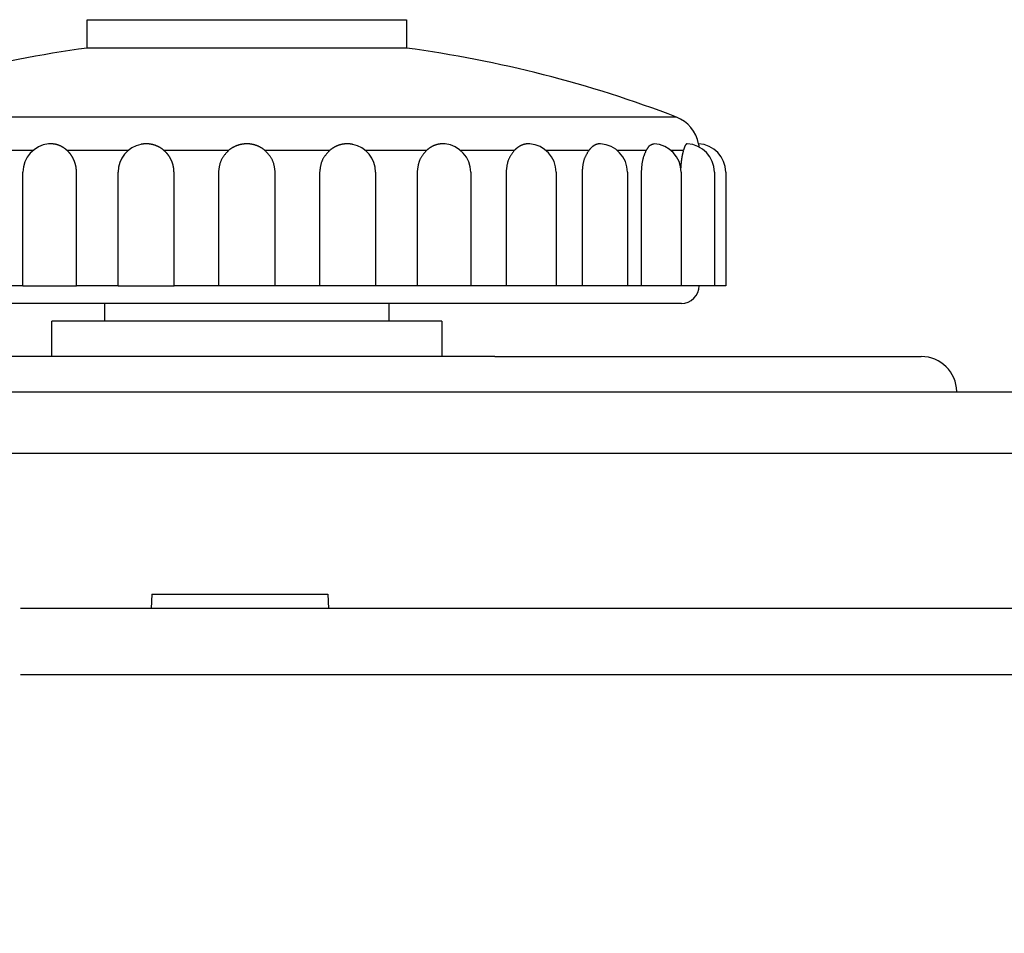
# Model space of a CAD drawing. Units: millimetres. Extents: x -65 to 60, y -56 to 57.
# Drawn here: x -51 to -49, y 23 to 26 of the extents above; entities that cross this region are included whole.
import ezdxf

# ---------------------------------------------------------------- set-up
doc = ezdxf.new("R2010")
doc.units = ezdxf.units.MM
doc.layers.add('GAIKEI', color=7, linetype='Continuous')

msp = doc.modelspace()

# ---------------------------------------------------------------- linework, layer by layer
at = {"layer": 'GAIKEI', "color": 1, "linetype": 'Continuous'}
for p, q in [((-51.19258, 25.55489), (-51.19258, 25.63502)), ((-51.19258, 25.63502), (-50.29249, 25.63502)), ((-50.29249, 25.63502), (-50.29249, 25.55489)), ((-50.29249, 25.55489), (-51.19258, 25.55489)), ((-50.74253, 25.36039), (-51.95351, 25.36039)), ((-49.53155, 25.36039), (-50.74253, 25.36039)), ((-50.97697, 25.26703), (-50.79288, 25.26703)), ((-51.37363, 24.88495), (-51.37363, 25.20498)), ((-51.22265, 24.88495), (-51.22265, 25.20498)), ((-51.10517, 24.88495), (-51.10517, 25.20498)), ((-50.94775, 24.88495), (-50.94775, 25.20498)), ((-50.8225, 25.20498), (-50.8225, 24.88495)), ((-50.66256, 24.88495), (-50.66256, 25.20498)), ((-50.53731, 25.20498), (-50.53731, 24.88495)), ((-50.37989, 25.20498), (-50.37989, 24.88495)), ((-50.26242, 25.20498), (-50.26242, 24.88495)), ((-50.11144, 25.20498), (-50.11144, 24.88495)), ((-50.01159, 25.20498), (-50.01159, 24.88495)), ((-49.87062, 25.20498), (-49.87062, 24.88495)), ((-49.79742, 25.20498), (-49.79742, 24.88495)), ((-49.6695, 25.20498), (-49.6695, 24.88495)), ((-49.63064, 25.20498), (-49.63064, 24.88495)), ((-49.51818, 25.20498), (-49.51818, 24.88495)), ((-49.42425, 25.20498), (-49.42425, 24.88495)), ((-49.3924, 25.20498), (-49.3924, 24.88495)), ((-51.37363, 24.88495), (-51.47347, 24.88495)), ((-51.37363, 24.88495), (-51.22265, 24.88495)), ((-51.10517, 24.88495), (-51.22265, 24.88495)), ((-51.10517, 24.88495), (-50.94775, 24.88495)), ((-50.8225, 24.88495), (-50.94775, 24.88495)), ((-50.66256, 24.88495), (-50.8225, 24.88495)), ((-50.53731, 24.88495), (-50.66256, 24.88495)), ((-50.37989, 24.88495), (-50.53731, 24.88495)), ((-50.26242, 24.88495), (-50.37989, 24.88495)), ((-50.11144, 24.88495), (-50.26242, 24.88495)), ((-50.01159, 24.88495), (-50.11144, 24.88495)), ((-49.87062, 24.88495), (-50.01159, 24.88495)), ((-49.79742, 24.88495), (-49.87062, 24.88495)), ((-49.6695, 24.88495), (-49.79742, 24.88495)), ((-49.63064, 24.88495), (-49.6695, 24.88495)), ((-49.51818, 24.88495), (-49.63064, 24.88495)), ((-49.42425, 24.88495), (-49.51818, 24.88495)), ((-49.3924, 24.88495), (-49.42425, 24.88495)), ((-50.74253, 24.83494), (-51.96765, 24.83494)), ((-51.14257, 24.78487), (-51.14257, 24.83494)), ((-49.51741, 24.83494), (-50.74253, 24.83494)), ((-50.34249, 24.83494), (-50.34249, 24.78487)), ((-51.29258, 24.68493), (-51.29258, 24.78494)), ((-50.74253, 24.78494), (-51.29258, 24.78494)), ((-50.19248, 24.78494), (-50.74253, 24.78494)), ((-50.19248, 24.78494), (-50.19248, 24.68493)), ((-50.74301, 24.68493), (-51.94485, 24.68493)), ((-50.04294, 24.68493), (-50.74301, 24.68493)), ((-50.04294, 24.68493), (-48.84109, 24.68493)), ((-50.74301, 24.58492), (-50.74301, 24.58666)), ((-50.04294, 24.58492), (-50.04294, 24.58666)), ((-48.7411, 24.58666), (-48.74107, 24.58492)), ((-29.84381, 24.41169), (-51.6368, 24.41169)), ((-51.01057, 24.01486), (-51.01256, 23.97486)), ((-51.01057, 24.01486), (-50.76253, 24.01486)), ((-50.76253, 24.01486), (-50.5145, 24.01486)), ((-50.5145, 24.01486), (-50.51251, 23.97486)), ((-11.79225, 23.78795), (-51.38078, 23.78795))]:
    msp.add_line(p, q, dxfattribs=at)
at = {"layer": 'GAIKEI', "color": 7, "linetype": 'Continuous'}
for p, q in [((-11.53552, 24.58492), (-51.6368, 24.58492)), ((-11.79225, 23.97486), (-51.38078, 23.97486))]:
    msp.add_line(p, q, dxfattribs=at)
at = {"layer": 'GAIKEI', "color": 1, "linetype": 'Continuous'}
for centre, radius, start, end in [((-50.74253, 22.20844), 3.37658, 97.6594, 111.0168), ((-50.74253, 22.20844), 3.37658, 68.9832, 82.3406), ((-49.56742, 25.26703), 0.10001, 10.25302, 68.98319), ((-51.29362, 25.20498), 0.08001, 95.72717, 180), ((-51.02516, 25.20498), 0.08001, 101.45958, 180.00075), ((-50.4599, 25.20498), 0.08001, 0, 78.41947), ((-50.19145, 25.20498), 0.08001, 0, 84.35917), ((-49.95062, 25.20498), 0.08001, 0, 86.08234), ((-49.74951, 25.20498), 0.08001, 0, 86.88327), ((-49.59819, 25.20498), 0.08001, 0, 87.30186), ((-49.50425, 25.20498), 0.08001, 0, 87.50967), ((-49.47241, 25.20498), 0.08001, 0, 87.56181), ((-49.51741, 24.88495), 0.05, 270, 0), ((-48.84109, 24.58492), 0.10001, 1, 90)]:
    msp.add_arc(centre, radius, start, end, dxfattribs=at)
for points, knots in [([(-51.49757, 25.26703), (-51.4943, 25.26703), (-51.48775, 25.26703), (-51.47789, 25.26703), (-51.46796, 25.26703), (-51.45796, 25.26703), (-51.4479, 25.26703), (-51.43778, 25.26703), (-51.42759, 25.26703), (-51.41734, 25.26703), (-51.40703, 25.26703), (-51.39667, 25.26703), (-51.38624, 25.26703), (-51.37575, 25.26703), (-51.36521, 25.26703), (-51.35461, 25.26703), (-51.34752, 25.26703), (-51.34397, 25.26703)], [0, 0, 0, 0, 0.00979654, 0.01966043, 0.02959072, 0.0395865, 0.04964685, 0.05977083, 0.06995753, 0.08020601, 0.09051535, 0.10088463, 0.11131292, 0.12179929, 0.13234282, 0.14294259, 0.15359766, 0.15359766, 0.15359766, 0.15359766]), ([(-51.25, 25.26703), (-51.25032, 25.26732), (-51.25098, 25.26789), (-51.25198, 25.26873), (-51.25298, 25.26954), (-51.25399, 25.27034), (-51.25501, 25.27111), (-51.25603, 25.27187), (-51.25706, 25.27261), (-51.2581, 25.27332), (-51.25915, 25.27402), (-51.26021, 25.27469), (-51.26128, 25.27535), (-51.26235, 25.27598), (-51.26344, 25.2766), (-51.26453, 25.27719), (-51.26563, 25.27777), (-51.26674, 25.27832), (-51.26786, 25.27885), (-51.26899, 25.27936), (-51.27013, 25.27986), (-51.27128, 25.28033), (-51.27244, 25.28078), (-51.2736, 25.2812), (-51.27477, 25.28161), (-51.27595, 25.28199), (-51.27713, 25.28234), (-51.27832, 25.28268), (-51.27951, 25.28299), (-51.28071, 25.28328), (-51.28191, 25.28355), (-51.28312, 25.28379), (-51.28434, 25.28401), (-51.28556, 25.2842), (-51.28678, 25.28438), (-51.28801, 25.28452), (-51.28924, 25.28465), (-51.29047, 25.28475), (-51.29171, 25.28483), (-51.29295, 25.28488), (-51.29418, 25.28491), (-51.29542, 25.28492), (-51.29666, 25.2849), (-51.2979, 25.28486), (-51.29913, 25.28479), (-51.30036, 25.2847), (-51.30118, 25.28463), (-51.30159, 25.28459)], [0, 0, 0, 0, 0.001307591, 0.002607414, 0.003900038, 0.005185886, 0.006465391, 0.007738999, 0.009007165, 0.010270354, 0.011529041, 0.012783711, 0.014034856, 0.015282978, 0.016528587, 0.0177722, 0.019014342, 0.020255543, 0.02149634, 0.022737275, 0.023978895, 0.025221733, 0.026463478, 0.027702532, 0.028939354, 0.030174407, 0.031408157, 0.032641076, 0.033873637, 0.035106316, 0.036339593, 0.037573937, 0.038809037, 0.040044533, 0.041280437, 0.042516757, 0.043753502, 0.044990677, 0.046228287, 0.047466336, 0.04870483, 0.04994374, 0.051181603, 0.052417947, 0.053653191, 0.054887754, 0.056121494, 0.056121494, 0.056121494, 0.056121494]), ([(-51.25, 25.26703), (-51.24621, 25.26703), (-51.23862, 25.26703), (-51.22721, 25.26703), (-51.21575, 25.26703), (-51.20425, 25.26703), (-51.19271, 25.26703), (-51.18112, 25.26703), (-51.16949, 25.26703), (-51.15783, 25.26703), (-51.14612, 25.26703), (-51.13438, 25.26703), (-51.1226, 25.26703), (-51.11078, 25.26703), (-51.09893, 25.26703), (-51.08704, 25.26703), (-51.07911, 25.26703), (-51.07514, 25.26703)], [0, 0, 0, 0, 0.01136406, 0.02277478, 0.03423108, 0.04573185, 0.057276, 0.06886244, 0.08049007, 0.09215779, 0.1038645, 0.11560912, 0.12739054, 0.13920767, 0.15105941, 0.16294467, 0.17486235, 0.17486235, 0.17486235, 0.17486235]), ([(-51.22265, 25.20478), (-51.22265, 25.20515), (-51.22266, 25.20583), (-51.22268, 25.20676), (-51.22269, 25.20755), (-51.22271, 25.20825), (-51.22274, 25.20893), (-51.22277, 25.20961), (-51.22281, 25.21031), (-51.22286, 25.21102), (-51.22292, 25.21174), (-51.22298, 25.21247), (-51.22304, 25.2132), (-51.22312, 25.21394), (-51.2232, 25.21468), (-51.22328, 25.21543), (-51.22338, 25.21617), (-51.22348, 25.21691), (-51.22358, 25.21765), (-51.22369, 25.21839), (-51.22381, 25.21913), (-51.22394, 25.21986), (-51.22407, 25.2206), (-51.22421, 25.22133), (-51.22435, 25.22206), (-51.2245, 25.22279), (-51.22466, 25.22352), (-51.22483, 25.22425), (-51.225, 25.22497), (-51.22517, 25.2257), (-51.22536, 25.22642), (-51.22555, 25.22714), (-51.22574, 25.22786), (-51.22595, 25.22857), (-51.22615, 25.22929), (-51.22637, 25.23), (-51.22659, 25.23071), (-51.22682, 25.23141), (-51.22705, 25.23212), (-51.22729, 25.23282), (-51.22754, 25.23352), (-51.22779, 25.23422), (-51.22805, 25.23491), (-51.22831, 25.23561), (-51.22858, 25.23629), (-51.22886, 25.23698), (-51.22914, 25.23767), (-51.22942, 25.23835), (-51.22972, 25.23902), (-51.23002, 25.2397), (-51.23032, 25.24037), (-51.23063, 25.24104), (-51.23095, 25.24171), (-51.23127, 25.24237), (-51.23159, 25.24303), (-51.23192, 25.24369), (-51.23226, 25.24434), (-51.2326, 25.24499), (-51.23295, 25.24564), (-51.23331, 25.24628), (-51.23367, 25.24692), (-51.23403, 25.24756), (-51.2344, 25.24819), (-51.23478, 25.24882), (-51.23516, 25.24944), (-51.23555, 25.25006), (-51.23594, 25.25068), (-51.23634, 25.25129), (-51.23674, 25.2519), (-51.23715, 25.2525), (-51.23756, 25.2531), (-51.23798, 25.25369), (-51.23841, 25.25428), (-51.23883, 25.25487), (-51.23927, 25.25545), (-51.23971, 25.25603), (-51.24015, 25.2566), (-51.2406, 25.25717), (-51.24106, 25.25773), (-51.24151, 25.25829), (-51.24198, 25.25884), (-51.24245, 25.25939), (-51.24292, 25.25994), (-51.24339, 25.26048), (-51.24388, 25.26101), (-51.24436, 25.26154), (-51.24485, 25.26207), (-51.24535, 25.26259), (-51.24585, 25.2631), (-51.24636, 25.2636), (-51.24687, 25.2641), (-51.24739, 25.2646), (-51.2479, 25.26509), (-51.24843, 25.26558), (-51.24895, 25.26606), (-51.24947, 25.26655), (-51.24982, 25.26687), (-51.25, 25.26703)], [0, 0, 0, 0, 0.001124583, 0.002033311, 0.002794548, 0.003476708, 0.004145691, 0.004829698, 0.005528042, 0.006239291, 0.00696201, 0.00769445, 0.008434258, 0.00917901, 0.009926289, 0.010673983, 0.011421559, 0.012169002, 0.012916301, 0.01366344, 0.014410408, 0.015157197, 0.015903798, 0.016650202, 0.017396402, 0.018142388, 0.018888149, 0.019633676, 0.020378958, 0.021123988, 0.021868755, 0.022613251, 0.023357467, 0.024101395, 0.024845026, 0.025588352, 0.026331363, 0.027074051, 0.027816411, 0.028558436, 0.029300118, 0.03004145, 0.030782423, 0.031523028, 0.032263254, 0.033003093, 0.033742546, 0.034481621, 0.035220323, 0.035958657, 0.036696617, 0.037434186, 0.038171349, 0.038908091, 0.039644398, 0.040380255, 0.04111565, 0.041850572, 0.042585012, 0.043318963, 0.044052419, 0.044785375, 0.045517825, 0.046249766, 0.046981192, 0.0477121, 0.048442479, 0.049172314, 0.049901592, 0.050630298, 0.05135842, 0.052085946, 0.052812863, 0.053539165, 0.054264861, 0.054989972, 0.055714514, 0.056438501, 0.057161947, 0.057884862, 0.058607255, 0.059329121, 0.060050408, 0.06077105, 0.06149099, 0.062210178, 0.06292857, 0.063646132, 0.064362836, 0.0650787, 0.065793874, 0.066508514, 0.067222752, 0.067936694, 0.068650431, 0.06936404, 0.070077533, 0.070077533, 0.070077533, 0.070077533]), ([(-50.97697, 25.26703), (-50.97733, 25.26733), (-50.97805, 25.26791), (-50.97915, 25.26876), (-50.98025, 25.2696), (-50.98136, 25.27041), (-50.98249, 25.2712), (-50.98362, 25.27198), (-50.98477, 25.27273), (-50.98592, 25.27346), (-50.98709, 25.27416), (-50.98827, 25.27485), (-50.98945, 25.27551), (-50.99065, 25.27616), (-50.99186, 25.27678), (-50.99308, 25.27738), (-50.99431, 25.27796), (-50.99555, 25.27852), (-50.99681, 25.27906), (-50.99807, 25.27957), (-50.99935, 25.28007), (-51.00063, 25.28054), (-51.00193, 25.28099), (-51.00323, 25.28141), (-51.00453, 25.28181), (-51.00585, 25.28219), (-51.00717, 25.28254), (-51.00849, 25.28287), (-51.00982, 25.28318), (-51.01116, 25.28346), (-51.01251, 25.28371), (-51.01386, 25.28394), (-51.01521, 25.28415), (-51.01657, 25.28433), (-51.01793, 25.28449), (-51.0193, 25.28463), (-51.02067, 25.28473), (-51.02204, 25.28482), (-51.02341, 25.28487), (-51.02478, 25.28491), (-51.02615, 25.28492), (-51.02749, 25.2849), (-51.02882, 25.28486), (-51.03011, 25.28481), (-51.03139, 25.28473), (-51.03264, 25.28463), (-51.03389, 25.2845), (-51.03513, 25.28436), (-51.03637, 25.2842), (-51.03762, 25.28401), (-51.03928, 25.28373), (-51.04053, 25.2835), (-51.04136, 25.28333)], [0, 0, 0, 0, 0.001393765, 0.002782369, 0.004166094, 0.005545373, 0.006920645, 0.008292351, 0.009660944, 0.011026878, 0.012390617, 0.013752626, 0.015113378, 0.01647335, 0.017833022, 0.019192878, 0.020553405, 0.021915092, 0.023278431, 0.024643914, 0.026012036, 0.027382497, 0.028751643, 0.030119295, 0.031485864, 0.032851763, 0.034217405, 0.035583208, 0.036949589, 0.038316966, 0.039685759, 0.04105593, 0.042426699, 0.043797954, 0.045169603, 0.046541552, 0.047913707, 0.04928597, 0.050658244, 0.052030435, 0.053402348, 0.054754237, 0.056075054, 0.057370199, 0.058645081, 0.059905111, 0.061155689, 0.062402197, 0.063649991, 0.06490439, 0.06619153, 0.068715452, 0.068715452, 0.068715452, 0.068715452]), ([(-50.94775, 25.20479), (-50.94775, 25.20516), (-50.94777, 25.20583), (-50.94778, 25.20676), (-50.9478, 25.20755), (-50.94782, 25.20825), (-50.94785, 25.20893), (-50.94788, 25.20961), (-50.94793, 25.21031), (-50.94798, 25.21102), (-50.94804, 25.21174), (-50.9481, 25.21247), (-50.94817, 25.2132), (-50.94825, 25.21394), (-50.94833, 25.21468), (-50.94843, 25.21543), (-50.94853, 25.21617), (-50.94863, 25.21691), (-50.94874, 25.21765), (-50.94886, 25.21839), (-50.94899, 25.21913), (-50.94912, 25.21986), (-50.94927, 25.2206), (-50.94941, 25.22133), (-50.94957, 25.22206), (-50.94973, 25.22279), (-50.9499, 25.22352), (-50.95007, 25.22425), (-50.95025, 25.22497), (-50.95044, 25.2257), (-50.95064, 25.22642), (-50.95084, 25.22714), (-50.95105, 25.22786), (-50.95126, 25.22857), (-50.95149, 25.22929), (-50.95172, 25.23), (-50.95195, 25.23071), (-50.9522, 25.23141), (-50.95244, 25.23212), (-50.9527, 25.23282), (-50.95296, 25.23352), (-50.95323, 25.23422), (-50.95351, 25.23491), (-50.95379, 25.23561), (-50.95408, 25.23629), (-50.95437, 25.23698), (-50.95467, 25.23767), (-50.95498, 25.23835), (-50.95529, 25.23902), (-50.95561, 25.2397), (-50.95593, 25.24037), (-50.95626, 25.24104), (-50.9566, 25.24171), (-50.95694, 25.24237), (-50.95729, 25.24303), (-50.95764, 25.24369), (-50.958, 25.24434), (-50.95837, 25.24499), (-50.95874, 25.24564), (-50.95912, 25.24628), (-50.9595, 25.24692), (-50.95989, 25.24755), (-50.96029, 25.24819), (-50.96069, 25.24881), (-50.9611, 25.24944), (-50.96151, 25.25006), (-50.96193, 25.25067), (-50.96236, 25.25129), (-50.96279, 25.25189), (-50.96322, 25.2525), (-50.96367, 25.2531), (-50.96411, 25.25369), (-50.96457, 25.25428), (-50.96503, 25.25487), (-50.96549, 25.25545), (-50.96596, 25.25603), (-50.96644, 25.2566), (-50.96692, 25.25717), (-50.9674, 25.25773), (-50.96789, 25.25829), (-50.96839, 25.25884), (-50.96889, 25.25939), (-50.96939, 25.25994), (-50.9699, 25.26048), (-50.97042, 25.26101), (-50.97094, 25.26154), (-50.97146, 25.26207), (-50.972, 25.26259), (-50.97253, 25.2631), (-50.97307, 25.2636), (-50.97362, 25.2641), (-50.97417, 25.2646), (-50.97473, 25.26509), (-50.97529, 25.26558), (-50.97585, 25.26606), (-50.97641, 25.26655), (-50.97678, 25.26687), (-50.97697, 25.26703)], [0, 0, 0, 0, 0.0011196, 0.002025477, 0.002785239, 0.003466576, 0.004134952, 0.004819192, 0.005518375, 0.006230708, 0.006954396, 0.007687502, 0.00842778, 0.00917295, 0.009920738, 0.0106691, 0.011417451, 0.012165785, 0.012914095, 0.013662375, 0.01441062, 0.015158829, 0.015907003, 0.016655139, 0.01740324, 0.018151302, 0.018899322, 0.019647299, 0.02039523, 0.021143114, 0.021890948, 0.022638731, 0.023386461, 0.024134137, 0.024881757, 0.025629319, 0.026376821, 0.02712426, 0.027871637, 0.02861895, 0.029366199, 0.030113382, 0.030860496, 0.031607536, 0.032354498, 0.033101377, 0.033848177, 0.034594909, 0.035341581, 0.036088204, 0.036834779, 0.037581297, 0.03832775, 0.039074129, 0.039820426, 0.040566634, 0.041312748, 0.042058763, 0.042804675, 0.043550485, 0.044296191, 0.045041794, 0.045787295, 0.046532694, 0.047277993, 0.048023193, 0.048768291, 0.049513278, 0.050258146, 0.051002886, 0.051747491, 0.052491955, 0.053236272, 0.053980437, 0.054724462, 0.055468363, 0.056212155, 0.056955851, 0.057699461, 0.058442993, 0.059186452, 0.059929835, 0.060673107, 0.061416221, 0.062159139, 0.062901829, 0.06364427, 0.064386445, 0.065128348, 0.06587, 0.066611492, 0.067352907, 0.068094301, 0.068835707, 0.069577139, 0.070318596, 0.071060031, 0.071060031, 0.071060031, 0.071060031]), ([(-50.79288, 25.26703), (-50.79372, 25.26617), (-50.79539, 25.26443), (-50.79788, 25.26182), (-50.80033, 25.25919), (-50.80272, 25.25653), (-50.80502, 25.25383), (-50.80722, 25.25108), (-50.80929, 25.24826), (-50.81122, 25.24537), (-50.81298, 25.2424), (-50.81456, 25.23933), (-50.81592, 25.23617), (-50.81711, 25.23292), (-50.81813, 25.22959), (-50.81902, 25.2262), (-50.81978, 25.22275), (-50.82045, 25.21925), (-50.82103, 25.21572), (-50.82155, 25.21215), (-50.82203, 25.20857), (-50.82235, 25.20618), (-50.8225, 25.20498)], [0, 0, 0, 0, 0.003616882, 0.007226709, 0.010822572, 0.014398538, 0.017949954, 0.021473922, 0.024969816, 0.028439825, 0.031889503, 0.035328313, 0.038769442, 0.04222487, 0.04570266, 0.049207329, 0.052740346, 0.056300643, 0.059885104, 0.063489027, 0.067106555, 0.070730954, 0.070730954, 0.070730954, 0.070730954]), ([(-50.69219, 25.26703), (-50.69263, 25.26738), (-50.69351, 25.26808), (-50.69485, 25.2691), (-50.6962, 25.27009), (-50.69758, 25.27104), (-50.69897, 25.27197), (-50.70037, 25.27287), (-50.7018, 25.27373), (-50.70324, 25.27457), (-50.7047, 25.27537), (-50.70618, 25.27615), (-50.70767, 25.27689), (-50.70918, 25.2776), (-50.71071, 25.27828), (-50.71225, 25.27894), (-50.71381, 25.27956), (-50.71539, 25.28015), (-50.71698, 25.28071), (-50.71859, 25.28123), (-50.7202, 25.28172), (-50.72182, 25.28218), (-50.72345, 25.2826), (-50.72509, 25.28298), (-50.72674, 25.28333), (-50.72839, 25.28365), (-50.73006, 25.28393), (-50.73173, 25.28418), (-50.73341, 25.28439), (-50.73509, 25.28457), (-50.73677, 25.28471), (-50.73846, 25.28481), (-50.74014, 25.28488), (-50.74183, 25.28491), (-50.74351, 25.28491), (-50.74519, 25.28487), (-50.74687, 25.2848), (-50.74854, 25.28469), (-50.7502, 25.28455), (-50.75186, 25.28437), (-50.75351, 25.28416), (-50.75516, 25.28391), (-50.7568, 25.28363), (-50.75844, 25.28331), (-50.76007, 25.28296), (-50.7617, 25.28257), (-50.76333, 25.28215), (-50.76494, 25.2817), (-50.76655, 25.28121), (-50.76814, 25.28068), (-50.76973, 25.28013), (-50.7713, 25.27954), (-50.77286, 25.27892), (-50.7744, 25.27827), (-50.77592, 25.27759), (-50.77742, 25.27687), (-50.77891, 25.27613), (-50.78038, 25.27536), (-50.78184, 25.27456), (-50.78328, 25.27372), (-50.7847, 25.27286), (-50.78611, 25.27196), (-50.78749, 25.27104), (-50.78887, 25.27008), (-50.79022, 25.2691), (-50.79156, 25.26808), (-50.79244, 25.26738), (-50.79288, 25.26703)], [0, 0, 0, 0, 0.00168629, 0.00336807, 0.00504554, 0.00671939, 0.0083903, 0.01005895, 0.01172605, 0.01339229, 0.01505837, 0.01672498, 0.01839285, 0.02006266, 0.02173512, 0.02341094, 0.02509082, 0.02677545, 0.02846327, 0.03014938, 0.03183415, 0.03351815, 0.03520199, 0.03688626, 0.03857157, 0.0402585, 0.04194725, 0.04363655, 0.04532603, 0.04701544, 0.04870453, 0.05039307, 0.0520808, 0.05376747, 0.05545236, 0.05713267, 0.05880863, 0.06048102, 0.06215059, 0.06381809, 0.06548428, 0.06714989, 0.06881582, 0.07048428, 0.07215552, 0.07382928, 0.07550528, 0.07718324, 0.0788629, 0.080544, 0.08222609, 0.08390477, 0.08557886, 0.08724909, 0.08891617, 0.09058084, 0.09224384, 0.09390588, 0.09556772, 0.09723007, 0.09889367, 0.10055925, 0.10222755, 0.10389927, 0.10557514, 0.10725588, 0.10894174, 0.10894174, 0.10894174, 0.10894174]), ([(-50.66256, 25.20498), (-50.6627, 25.20618), (-50.66299, 25.20857), (-50.66344, 25.21216), (-50.66393, 25.21572), (-50.66449, 25.21926), (-50.66513, 25.22275), (-50.66588, 25.2262), (-50.66676, 25.22959), (-50.66779, 25.23291), (-50.66899, 25.23615), (-50.67039, 25.2393), (-50.67199, 25.24235), (-50.67378, 25.24531), (-50.67573, 25.2482), (-50.67782, 25.25101), (-50.68003, 25.25377), (-50.68234, 25.25648), (-50.68473, 25.25915), (-50.68718, 25.26179), (-50.68968, 25.26442), (-50.69135, 25.26616), (-50.69219, 25.26703)], [0, 0, 0, 0, 0.003622571, 0.00723787, 0.010838781, 0.014419186, 0.017974284, 0.02150108, 0.024998919, 0.028470047, 0.031920186, 0.035359089, 0.038800308, 0.042256046, 0.045734509, 0.049240295, 0.052774898, 0.056337233, 0.059924129, 0.063530806, 0.067151311, 0.070778801, 0.070778801, 0.070778801, 0.070778801]), ([(-50.69219, 25.26703), (-50.68807, 25.26703), (-50.67984, 25.26703), (-50.6675, 25.26703), (-50.65516, 25.26703), (-50.64284, 25.26703), (-50.63052, 25.26703), (-50.61821, 25.26703), (-50.60591, 25.26703), (-50.59363, 25.26703), (-50.58136, 25.26703), (-50.56911, 25.26703), (-50.55687, 25.26703), (-50.54465, 25.26703), (-50.53245, 25.26703), (-50.52027, 25.26703), (-50.51215, 25.26703), (-50.5081, 25.26703)], [0, 0, 0, 0, 0.01234888, 0.02469186, 0.03702777, 0.04935548, 0.06167381, 0.07398163, 0.08627777, 0.09856109, 0.11083042, 0.12308462, 0.13532253, 0.147543, 0.15974487, 0.171927, 0.18408821, 0.18408821, 0.18408821, 0.18408821]), ([(-50.5081, 25.26703), (-50.50893, 25.26617), (-50.51057, 25.26443), (-50.51303, 25.26182), (-50.51544, 25.25919), (-50.51779, 25.25653), (-50.52006, 25.25383), (-50.52223, 25.25107), (-50.52427, 25.24825), (-50.52617, 25.24537), (-50.52791, 25.24239), (-50.52946, 25.23933), (-50.53081, 25.23616), (-50.53198, 25.23291), (-50.53299, 25.22959), (-50.53386, 25.22619), (-50.53462, 25.22275), (-50.53527, 25.21925), (-50.53585, 25.21571), (-50.53637, 25.21215), (-50.53685, 25.20857), (-50.53716, 25.20618), (-50.53731, 25.20498)], [0, 0, 0, 0, 0.003591096, 0.007175546, 0.010746847, 0.014299459, 0.017829099, 0.021333215, 0.024811481, 0.028266324, 0.031703456, 0.035132387, 0.03856608, 0.042015991, 0.045489702, 0.048991341, 0.052522072, 0.056080589, 0.059663605, 0.063266292, 0.066882704, 0.070506045, 0.070506045, 0.070506045, 0.070506045]), ([(-50.44385, 25.28336), (-50.44447, 25.28347), (-50.44569, 25.28368), (-50.44746, 25.28396), (-50.44914, 25.28421), (-50.45074, 25.28441), (-50.45228, 25.28457), (-50.45377, 25.2847), (-50.45521, 25.2848), (-50.45664, 25.28487), (-50.45805, 25.2849), (-50.45946, 25.28492), (-50.46089, 25.2849), (-50.46233, 25.28486), (-50.46379, 25.28478), (-50.46526, 25.28467), (-50.46674, 25.28454), (-50.46822, 25.28437), (-50.46971, 25.28417), (-50.4712, 25.28395), (-50.47268, 25.28369), (-50.47416, 25.2834), (-50.47564, 25.28309), (-50.47712, 25.28274), (-50.47858, 25.28236), (-50.48005, 25.28196), (-50.4815, 25.28152), (-50.48295, 25.28105), (-50.48439, 25.28056), (-50.48582, 25.28003), (-50.48723, 25.27948), (-50.48864, 25.2789), (-50.49003, 25.27829), (-50.4914, 25.27766), (-50.49276, 25.277), (-50.49411, 25.27632), (-50.49545, 25.2756), (-50.49677, 25.27487), (-50.49808, 25.2741), (-50.49938, 25.27331), (-50.50066, 25.27249), (-50.50193, 25.27165), (-50.50319, 25.27078), (-50.50444, 25.26988), (-50.50567, 25.26896), (-50.50689, 25.26801), (-50.5077, 25.26736), (-50.5081, 25.26703)], [0, 0, 0, 0, 0.001902381, 0.003693295, 0.005386829, 0.006997178, 0.008538586, 0.01002533, 0.011471691, 0.012891924, 0.014300228, 0.015710707, 0.017136474, 0.018580496, 0.020040513, 0.021514222, 0.022999309, 0.024493451, 0.025994326, 0.027499617, 0.02900705, 0.030516301, 0.032027801, 0.033541439, 0.035057105, 0.036574688, 0.03809408, 0.039615174, 0.041137869, 0.042661531, 0.044182306, 0.045700029, 0.047215404, 0.048729135, 0.050241924, 0.051754471, 0.053267473, 0.05478162, 0.0562976, 0.057816095, 0.059337777, 0.060863312, 0.06239336, 0.063928567, 0.065469575, 0.067017016, 0.068571199, 0.068571199, 0.068571199, 0.068571199]), ([(-50.40992, 25.26703), (-50.40595, 25.26703), (-50.39801, 25.26703), (-50.38613, 25.26703), (-50.37428, 25.26703), (-50.36246, 25.26703), (-50.35068, 25.26703), (-50.33894, 25.26703), (-50.32723, 25.26703), (-50.31557, 25.26703), (-50.30394, 25.26703), (-50.29235, 25.26703), (-50.28081, 25.26703), (-50.26931, 25.26703), (-50.25786, 25.26703), (-50.24645, 25.26703), (-50.23885, 25.26703), (-50.23507, 25.26703)], [0, 0, 0, 0, 0.01191702, 0.02380163, 0.03565272, 0.0474692, 0.05924998, 0.07099395, 0.08270003, 0.09436712, 0.10599411, 0.11757993, 0.12912346, 0.14062361, 0.1520793, 0.16348942, 0.17485287, 0.17485287, 0.17485287, 0.17485287]), ([(-50.23507, 25.26703), (-50.23584, 25.26617), (-50.23738, 25.26443), (-50.23969, 25.26183), (-50.24195, 25.2592), (-50.24415, 25.25654), (-50.24628, 25.25384), (-50.24831, 25.25109), (-50.25022, 25.24827), (-50.252, 25.24538), (-50.25363, 25.24241), (-50.25508, 25.23934), (-50.25634, 25.23618), (-50.25743, 25.23293), (-50.25838, 25.2296), (-50.25919, 25.22621), (-50.2599, 25.22276), (-50.26051, 25.21926), (-50.26105, 25.21572), (-50.26154, 25.21216), (-50.26198, 25.20857), (-50.26227, 25.20618), (-50.26242, 25.20498)], [0, 0, 0, 0, 0.003483542, 0.006962024, 0.010430502, 0.013884974, 0.017322648, 0.020742379, 0.024145129, 0.027534435, 0.030916867, 0.034302447, 0.037703515, 0.041129462, 0.044585949, 0.048075495, 0.051597954, 0.055150977, 0.058730455, 0.062330917, 0.065945907, 0.069568224, 0.069568224, 0.069568224, 0.069568224]), ([(-50.18358, 25.2846), (-50.184, 25.28464), (-50.18483, 25.28471), (-50.18607, 25.2848), (-50.18732, 25.28486), (-50.18856, 25.2849), (-50.18981, 25.28492), (-50.19104, 25.28491), (-50.19228, 25.28488), (-50.19351, 25.28482), (-50.19474, 25.28474), (-50.19596, 25.28464), (-50.19718, 25.28451), (-50.19839, 25.28436), (-50.1996, 25.28419), (-50.2008, 25.284), (-50.202, 25.28378), (-50.2032, 25.28354), (-50.2044, 25.28327), (-50.20559, 25.28298), (-50.20677, 25.28267), (-50.20796, 25.28234), (-50.20913, 25.28198), (-50.21031, 25.2816), (-50.21147, 25.2812), (-50.21264, 25.28077), (-50.21379, 25.28032), (-50.21494, 25.27985), (-50.21608, 25.27936), (-50.21721, 25.27885), (-50.21833, 25.27832), (-50.21943, 25.27776), (-50.22054, 25.27719), (-50.22163, 25.2766), (-50.22271, 25.27598), (-50.22378, 25.27535), (-50.22485, 25.2747), (-50.22591, 25.27402), (-50.22695, 25.27333), (-50.228, 25.27261), (-50.22903, 25.27187), (-50.23005, 25.27112), (-50.23107, 25.27034), (-50.23208, 25.26954), (-50.23308, 25.26873), (-50.23408, 25.26789), (-50.23474, 25.26732), (-50.23507, 25.26703)], [0, 0, 0, 0, 0.001249846, 0.002498386, 0.003745009, 0.004989642, 0.006232214, 0.007471991, 0.008707642, 0.0099396, 0.011168368, 0.012394446, 0.013618335, 0.01484053, 0.016061525, 0.01728181, 0.01850187, 0.019722663, 0.020945354, 0.022170019, 0.023396707, 0.024625468, 0.025856349, 0.027089399, 0.028324664, 0.029562193, 0.030802033, 0.032042725, 0.033282268, 0.034521199, 0.035760081, 0.036999469, 0.038239919, 0.039481977, 0.040726186, 0.041973081, 0.043223191, 0.044477037, 0.045735131, 0.046997977, 0.04826607, 0.049539897, 0.050819934, 0.052106645, 0.053400488, 0.054701905, 0.056011488, 0.056011488, 0.056011488, 0.056011488]), ([(-50.14096, 25.26703), (-50.13741, 25.26703), (-50.13033, 25.26703), (-50.11974, 25.26703), (-50.10921, 25.26703), (-50.09873, 25.26703), (-50.08831, 25.26703), (-50.07795, 25.26703), (-50.06765, 25.26703), (-50.05741, 25.26703), (-50.04724, 25.26703), (-50.03712, 25.26703), (-50.02707, 25.26703), (-50.01708, 25.26703), (-50.00716, 25.26703), (-49.9973, 25.26703), (-49.99076, 25.26703), (-49.98749, 25.26703)], [0, 0, 0, 0, 0.01064575, 0.02123628, 0.03177065, 0.04224795, 0.05266725, 0.06302763, 0.07332816, 0.08356793, 0.093746, 0.10386147, 0.11391339, 0.12390085, 0.13382293, 0.1436787, 0.15346725, 0.15346725, 0.15346725, 0.15346725]), ([(-49.98749, 25.26703), (-49.98818, 25.26617), (-49.98954, 25.26443), (-49.99158, 25.26183), (-49.99358, 25.2592), (-49.99553, 25.25654), (-49.99741, 25.25384), (-49.9992, 25.25109), (-50.0009, 25.24828), (-50.00247, 25.24539), (-50.00391, 25.24242), (-50.00519, 25.23936), (-50.00631, 25.2362), (-50.00727, 25.23295), (-50.0081, 25.22962), (-50.00882, 25.22623), (-50.00943, 25.22278), (-50.00996, 25.21928), (-50.01043, 25.21574), (-50.01084, 25.21217), (-50.01122, 25.20858), (-50.01147, 25.20618), (-50.01159, 25.20498)], [0, 0, 0, 0, 0.003309251, 0.006616131, 0.009918339, 0.013214438, 0.016504063, 0.019788293, 0.023070027, 0.02635434, 0.029648824, 0.032963868, 0.036310961, 0.039696632, 0.043123676, 0.046592192, 0.050100033, 0.053643224, 0.057216329, 0.060812804, 0.064425295, 0.068045855, 0.068045855, 0.068045855, 0.068045855]), ([(-49.94448, 25.28475), (-49.94502, 25.28479), (-49.94606, 25.28484), (-49.9475, 25.28489), (-49.9487, 25.28491), (-49.94971, 25.28491), (-49.95063, 25.28488), (-49.95155, 25.28483), (-49.95249, 25.28476), (-49.95345, 25.28467), (-49.95441, 25.28456), (-49.95539, 25.28443), (-49.95637, 25.28427), (-49.95736, 25.2841), (-49.95835, 25.2839), (-49.95934, 25.28368), (-49.96032, 25.28344), (-49.9613, 25.28318), (-49.96228, 25.2829), (-49.96326, 25.2826), (-49.96423, 25.28227), (-49.9652, 25.28193), (-49.96616, 25.28156), (-49.96712, 25.28118), (-49.96807, 25.28077), (-49.96902, 25.28034), (-49.96997, 25.27989), (-49.9709, 25.27943), (-49.97183, 25.27894), (-49.97275, 25.27844), (-49.97367, 25.27792), (-49.97457, 25.27737), (-49.97547, 25.27681), (-49.97637, 25.27624), (-49.97726, 25.27564), (-49.97814, 25.27502), (-49.97901, 25.27439), (-49.97988, 25.27374), (-49.98075, 25.27307), (-49.98161, 25.27238), (-49.98246, 25.27167), (-49.98331, 25.27094), (-49.98416, 25.27019), (-49.985, 25.26943), (-49.98583, 25.26865), (-49.98667, 25.26784), (-49.98722, 25.2673), (-49.98749, 25.26703)], [0, 0, 0, 0, 0.001623959, 0.003111223, 0.004325043, 0.005236254, 0.006141617, 0.007067748, 0.008012407, 0.008973333, 0.009948251, 0.010934882, 0.011930947, 0.012934174, 0.013942306, 0.014953145, 0.015966054, 0.016981412, 0.017999409, 0.019020234, 0.02004407, 0.0210711, 0.022101499, 0.023135444, 0.024173105, 0.025214652, 0.026259153, 0.027304912, 0.028352447, 0.029402317, 0.030455076, 0.031511268, 0.032571427, 0.033636078, 0.034705735, 0.035780901, 0.036862067, 0.037949714, 0.03904431, 0.040146311, 0.041256161, 0.042374292, 0.043501124, 0.044637063, 0.045782503, 0.046937825, 0.048103644, 0.048103644, 0.048103644, 0.048103644]), ([(-49.90007, 25.26703), (-49.89718, 25.26703), (-49.89142, 25.26703), (-49.88283, 25.26703), (-49.8743, 25.26703), (-49.86585, 25.26703), (-49.85747, 25.26703), (-49.84916, 25.26703), (-49.84093, 25.26703), (-49.83277, 25.26703), (-49.82468, 25.26703), (-49.81667, 25.26703), (-49.80874, 25.26703), (-49.80089, 25.26703), (-49.79311, 25.26703), (-49.78541, 25.26703), (-49.78031, 25.26703), (-49.77777, 25.26703)], [0, 0, 0, 0, 0.00866654, 0.0172627, 0.02578779, 0.03424113, 0.04262207, 0.0509299, 0.05916397, 0.06732358, 0.07540807, 0.08341675, 0.09134896, 0.09920401, 0.10698122, 0.11467992, 0.12229943, 0.12229943, 0.12229943, 0.12229943]), ([(-49.77777, 25.26703), (-49.77832, 25.26617), (-49.77943, 25.26443), (-49.78108, 25.26182), (-49.7827, 25.25919), (-49.78428, 25.25653), (-49.78581, 25.25383), (-49.78727, 25.25107), (-49.78864, 25.24826), (-49.78992, 25.24537), (-49.79109, 25.24239), (-49.79212, 25.23933), (-49.79303, 25.23617), (-49.79382, 25.23292), (-49.7945, 25.2296), (-49.79508, 25.2262), (-49.79559, 25.22276), (-49.79604, 25.21926), (-49.79643, 25.21572), (-49.79678, 25.21216), (-49.79711, 25.20857), (-49.79732, 25.20618), (-49.79742, 25.20498)], [0, 0, 0, 0, 0.003085514, 0.006172394, 0.009262019, 0.012356487, 0.015458745, 0.018572866, 0.0217043, 0.024860107, 0.028049144, 0.031282177, 0.034568195, 0.037908675, 0.041302218, 0.044745616, 0.048234185, 0.051762048, 0.055322392, 0.058907692, 0.062509906, 0.06612064, 0.06612064, 0.06612064, 0.06612064]), ([(-49.74519, 25.28487), (-49.74598, 25.28487), (-49.74726, 25.28486), (-49.74871, 25.28485), (-49.74952, 25.28482), (-49.74998, 25.28479), (-49.75046, 25.28475), (-49.75095, 25.28469), (-49.75148, 25.28462), (-49.75203, 25.28452), (-49.75261, 25.28441), (-49.75323, 25.28428), (-49.75389, 25.28412), (-49.75459, 25.28393), (-49.75533, 25.28373), (-49.75608, 25.2835), (-49.75684, 25.28324), (-49.75759, 25.28297), (-49.75834, 25.28268), (-49.75909, 25.28237), (-49.75983, 25.28204), (-49.76058, 25.28169), (-49.76131, 25.28132), (-49.76205, 25.28093), (-49.76278, 25.28053), (-49.7635, 25.2801), (-49.76422, 25.27965), (-49.76494, 25.27919), (-49.76565, 25.27871), (-49.76635, 25.27821), (-49.76705, 25.27769), (-49.76774, 25.27716), (-49.76843, 25.2766), (-49.76912, 25.27604), (-49.7698, 25.27545), (-49.77048, 25.27484), (-49.77116, 25.27422), (-49.77183, 25.27358), (-49.7725, 25.27292), (-49.77316, 25.27225), (-49.77383, 25.27156), (-49.77449, 25.27085), (-49.77515, 25.27012), (-49.77581, 25.26937), (-49.77646, 25.26861), (-49.77712, 25.26783), (-49.77755, 25.2673), (-49.77777, 25.26703)], [0, 0, 0, 0, 0.002343274, 0.00385632, 0.004333753, 0.00478443, 0.005257017, 0.005754903, 0.00628152, 0.00684033, 0.007434812, 0.008068456, 0.008744751, 0.009467181, 0.010239055, 0.011034254, 0.011832388, 0.012633874, 0.013439124, 0.014248544, 0.015062537, 0.015881496, 0.016705812, 0.017535864, 0.018372027, 0.01921446, 0.020061562, 0.020913381, 0.021770487, 0.022633435, 0.023502764, 0.024378996, 0.025262638, 0.02615418, 0.027054097, 0.027962845, 0.028880868, 0.029808589, 0.030746419, 0.031694752, 0.032653966, 0.033624426, 0.034606482, 0.03560047, 0.036606711, 0.037625509, 0.03865757, 0.03865757, 0.03865757, 0.03865757]), ([(-49.69889, 25.26703), (-49.69689, 25.26703), (-49.6929, 25.26703), (-49.68697, 25.26703), (-49.6811, 25.26703), (-49.67531, 25.26703), (-49.66959, 25.26703), (-49.66394, 25.26703), (-49.65836, 25.26703), (-49.65286, 25.26703), (-49.64743, 25.26703), (-49.64208, 25.26703), (-49.6368, 25.26703), (-49.6316, 25.26703), (-49.62647, 25.26703), (-49.62142, 25.26703), (-49.61808, 25.26703), (-49.61642, 25.26703)], [0, 0, 0, 0, 0.006009567, 0.011947662, 0.017813903, 0.023607911, 0.029329303, 0.034977699, 0.040552718, 0.046053978, 0.0514811, 0.056833702, 0.062111403, 0.067313822, 0.072440578, 0.07749129, 0.082465578, 0.082465578, 0.082465578, 0.082465578]), ([(-49.61642, 25.26703), (-49.61683, 25.26617), (-49.61762, 25.26443), (-49.61882, 25.26182), (-49.61999, 25.25919), (-49.62113, 25.25653), (-49.62223, 25.25382), (-49.62329, 25.25107), (-49.62428, 25.24825), (-49.6252, 25.24536), (-49.62604, 25.24239), (-49.62679, 25.23932), (-49.62745, 25.23616), (-49.62802, 25.23292), (-49.62851, 25.2296), (-49.62894, 25.2262), (-49.62931, 25.22276), (-49.62963, 25.21926), (-49.62992, 25.21572), (-49.63018, 25.21216), (-49.63041, 25.20857), (-49.63057, 25.20618), (-49.63064, 25.20498)], [0, 0, 0, 0, 0.002862469, 0.005730242, 0.008608578, 0.011503224, 0.014420462, 0.017367263, 0.020351424, 0.023381671, 0.026467734, 0.029620348, 0.032846231, 0.036142323, 0.039503331, 0.042922969, 0.046394151, 0.049909154, 0.053459762, 0.057037385, 0.06063316, 0.06423808, 0.06423808, 0.06423808, 0.06423808]), ([(-49.59443, 25.2849), (-49.59549, 25.28451), (-49.59745, 25.28379), (-49.60012, 25.28276), (-49.60231, 25.28185), (-49.60409, 25.28105), (-49.60551, 25.28033), (-49.60664, 25.27968), (-49.60753, 25.27907), (-49.60825, 25.27849), (-49.60886, 25.27791), (-49.60941, 25.27732), (-49.60997, 25.27671), (-49.61052, 25.27604), (-49.6111, 25.27532), (-49.61171, 25.27451), (-49.61235, 25.2736), (-49.61304, 25.27257), (-49.61379, 25.27141), (-49.6146, 25.27011), (-49.61549, 25.26863), (-49.6161, 25.26758), (-49.61642, 25.26703)], [0, 0, 0, 0, 0.003401446, 0.006244783, 0.008596025, 0.010521858, 0.012089662, 0.01336766, 0.014424763, 0.015329645, 0.016148774, 0.016944211, 0.017760638, 0.018619748, 0.019541402, 0.020545605, 0.021652406, 0.022881829, 0.024253831, 0.025788288, 0.027504994, 0.029423455, 0.029423455, 0.029423455, 0.029423455]), ([(-49.54754, 25.26703), (-49.54664, 25.26703), (-49.54484, 25.26703), (-49.54216, 25.26703), (-49.53953, 25.26703), (-49.53695, 25.26703), (-49.53441, 25.26703), (-49.53192, 25.26703), (-49.52947, 25.26703), (-49.52707, 25.26703), (-49.52471, 25.26703), (-49.52241, 25.26703), (-49.52015, 25.26703), (-49.51793, 25.26703), (-49.51576, 25.26703), (-49.51364, 25.26703), (-49.51224, 25.26703), (-49.51155, 25.26703)], [0, 0, 0, 0, 0.002721125, 0.005396725, 0.008026702, 0.010610957, 0.013149392, 0.015641907, 0.018088405, 0.020488785, 0.02284295, 0.025150801, 0.027412238, 0.029627164, 0.031795479, 0.033917084, 0.035991882, 0.035991882, 0.035991882, 0.035991882]), ([(-49.51169, 25.26656), (-49.5118, 25.2662), (-49.51198, 25.26557), (-49.51223, 25.26471), (-49.51244, 25.26401), (-49.5126, 25.26343), (-49.51274, 25.26293), (-49.51287, 25.26247), (-49.51299, 25.26204), (-49.5131, 25.26163), (-49.51321, 25.26122), (-49.51331, 25.26082), (-49.51342, 25.26043), (-49.51352, 25.26003), (-49.51362, 25.25963), (-49.51372, 25.25923), (-49.51382, 25.25883), (-49.51391, 25.25843), (-49.51401, 25.25803), (-49.5141, 25.25763), (-49.5142, 25.25723), (-49.51429, 25.25683), (-49.51438, 25.25643), (-49.51447, 25.25603), (-49.51456, 25.25563), (-49.51465, 25.25522), (-49.51474, 25.25478), (-49.51484, 25.25431), (-49.51494, 25.2538), (-49.51506, 25.25323), (-49.51518, 25.25263), (-49.5153, 25.25201), (-49.51542, 25.25138), (-49.51554, 25.25076), (-49.51565, 25.25015), (-49.51576, 25.24955), (-49.51586, 25.24896), (-49.51597, 25.24838), (-49.51607, 25.24779), (-49.51617, 25.2472), (-49.51627, 25.2466), (-49.51637, 25.24601), (-49.51646, 25.24541), (-49.51656, 25.2448), (-49.51665, 25.2442), (-49.51675, 25.24359), (-49.51684, 25.24298), (-49.51693, 25.24237), (-49.51702, 25.24175), (-49.51711, 25.24113), (-49.51719, 25.24051), (-49.51728, 25.23989), (-49.51736, 25.23927), (-49.51745, 25.23864), (-49.51753, 25.23801), (-49.51761, 25.23738), (-49.51769, 25.23674), (-49.51777, 25.2361), (-49.51784, 25.23546), (-49.51792, 25.23482), (-49.51799, 25.23418), (-49.51806, 25.23353), (-49.51813, 25.23289), (-49.5182, 25.23224), (-49.51827, 25.23158), (-49.51834, 25.23093), (-49.5184, 25.23028), (-49.51846, 25.22962), (-49.51853, 25.22896), (-49.51859, 25.2283), (-49.51864, 25.22764), (-49.5187, 25.22697), (-49.51876, 25.22631), (-49.51881, 25.22564), (-49.51886, 25.22497), (-49.51891, 25.2243), (-49.51896, 25.22363), (-49.51901, 25.22296), (-49.51905, 25.22228), (-49.5191, 25.22161), (-49.51914, 25.22093), (-49.51918, 25.22025), (-49.51922, 25.21957), (-49.51925, 25.21888), (-49.51929, 25.2182), (-49.51932, 25.21751), (-49.51934, 25.21705), (-49.51935, 25.21683)], [0, 0, 0, 0, 0.001104317, 0.001984594, 0.00269202, 0.003277837, 0.003792304, 0.004265451, 0.004708311, 0.005131183, 0.005544365, 0.005956121, 0.006367866, 0.006779567, 0.007191189, 0.007602699, 0.008014065, 0.008425254, 0.008836234, 0.009246972, 0.009657434, 0.01006759, 0.010477408, 0.010886858, 0.011296479, 0.011714399, 0.012154118, 0.012629252, 0.013153408, 0.013732705, 0.014352605, 0.014995037, 0.015641934, 0.016276054, 0.016892622, 0.017496658, 0.018093367, 0.018687884, 0.019284428, 0.019883751, 0.020485804, 0.02109054, 0.02169791, 0.022307863, 0.022920342, 0.023535292, 0.024152656, 0.024772378, 0.02539442, 0.026018751, 0.026645339, 0.027274154, 0.027905165, 0.02853835, 0.029173685, 0.029811148, 0.030450716, 0.031092367, 0.031736079, 0.032381829, 0.033029595, 0.033679345, 0.034331013, 0.034984532, 0.03563983, 0.036296839, 0.036955488, 0.037615709, 0.038277432, 0.038940588, 0.039605147, 0.040271133, 0.040938577, 0.041607509, 0.042277961, 0.042949961, 0.043623542, 0.044298733, 0.044975561, 0.045653982, 0.046333913, 0.047015271, 0.04769797, 0.048382027, 0.049067358, 0.049753704, 0.050440974, 0.050440974, 0.050440974, 0.050440974]), ([(-49.50078, 25.28491), (-49.50094, 25.28492), (-49.50127, 25.28491), (-49.50175, 25.28484), (-49.50223, 25.2847), (-49.5027, 25.2845), (-49.50316, 25.28424), (-49.50362, 25.28393), (-49.50407, 25.28355), (-49.50451, 25.28311), (-49.50494, 25.28261), (-49.50536, 25.28206), (-49.50578, 25.28144), (-49.5062, 25.28077), (-49.5066, 25.28004), (-49.50701, 25.27925), (-49.50741, 25.2784), (-49.50781, 25.2775), (-49.50821, 25.27654), (-49.50861, 25.27553), (-49.50902, 25.27446), (-49.50943, 25.27334), (-49.50984, 25.27217), (-49.51026, 25.27095), (-49.51068, 25.26969), (-49.51112, 25.26838), (-49.5114, 25.26748), (-49.51155, 25.26703)], [0, 0, 0, 0, 0.000488104, 0.000975043, 0.001468078, 0.001974675, 0.002501569, 0.003054616, 0.003638748, 0.004258034, 0.004915771, 0.005614604, 0.006356636, 0.007143546, 0.007979035, 0.008865513, 0.009803268, 0.010792314, 0.011832451, 0.012923312, 0.014064401, 0.01525512, 0.016494792, 0.017782677, 0.019117987, 0.020499898, 0.021928382, 0.021928382, 0.021928382, 0.021928382]), ([(-49.46911, 25.28562), (-49.46909, 25.28548), (-49.46906, 25.28516), (-49.46901, 25.28463), (-49.46895, 25.28398), (-49.46889, 25.28321), (-49.46882, 25.28233), (-49.46874, 25.28134), (-49.46865, 25.28024), (-49.46855, 25.27902), (-49.46845, 25.27769), (-49.46838, 25.27676), (-49.46834, 25.27628)], [0, 0, 0, 0, 0.0004250181, 0.0009639709, 0.0016168728, 0.0023837308, 0.003264552, 0.0042593406, 0.0053680996, 0.0065908312, 0.0079275371, 0.0093782399, 0.0093782399, 0.0093782399, 0.0093782399]), ([(-43.96771, 13.67092), (-44.00075, 13.67092), (-44.06677, 13.67155), (-44.16571, 13.67434), (-44.26449, 13.679), (-44.3631, 13.68553), (-44.46155, 13.69392), (-44.55983, 13.70417), (-44.65795, 13.71629), (-44.75589, 13.73027), (-44.85378, 13.74613), (-44.95173, 13.76391), (-45.04958, 13.78358), (-45.14707, 13.80514), (-45.24393, 13.82853), (-45.34015, 13.85374), (-45.43574, 13.88078), (-45.53069, 13.90964), (-45.62501, 13.94033), (-45.71868, 13.97284), (-45.8118, 14.00721), (-45.90435, 14.04343), (-45.99623, 14.08148), (-46.08729, 14.1213), (-46.17748, 14.16287), (-46.26679, 14.20618), (-46.35521, 14.25124), (-46.44276, 14.29805), (-46.52943, 14.34661), (-46.61522, 14.39691), (-46.70047, 14.44917), (-46.78508, 14.50336), (-46.86889, 14.55942), (-46.95142, 14.61706), (-47.03264, 14.67626), (-47.11256, 14.73701), (-47.19117, 14.79932), (-47.26848, 14.86319), (-47.34448, 14.92862), (-47.4192, 14.99563), (-47.49267, 15.06424), (-47.56478, 15.13438), (-47.63543, 15.20597), (-47.70453, 15.27892), (-47.77208, 15.35321), (-47.83807, 15.42887), (-47.9025, 15.50587), (-47.96538, 15.58423), (-48.0267, 15.66394), (-48.0866, 15.74519), (-48.1451, 15.82802), (-48.20207, 15.9123), (-48.25726, 15.99773), (-48.31056, 16.08411), (-48.36197, 16.17145), (-48.41148, 16.25974), (-48.45909, 16.349), (-48.50481, 16.43921), (-48.54864, 16.53039), (-48.59064, 16.62268), (-48.63078, 16.71603), (-48.66899, 16.81036), (-48.70516, 16.90539), (-48.73926, 17.00112), (-48.77131, 17.09752), (-48.8013, 17.19461), (-48.82924, 17.29239), (-48.85511, 17.39085), (-48.87894, 17.49001), (-48.9007, 17.58985), (-48.92037, 17.69019), (-48.93787, 17.7908), (-48.95318, 17.89153), (-48.9663, 17.99237), (-48.97722, 18.09331), (-48.98594, 18.19437), (-48.99247, 18.29553), (-48.9968, 18.39681), (-48.99894, 18.49826), (-48.99888, 18.59991), (-48.99662, 18.70168), (-48.99214, 18.80343), (-48.98544, 18.90505), (-48.97653, 19.00656), (-48.96541, 19.10795), (-48.95207, 19.20922), (-48.93652, 19.31038), (-48.91875, 19.41141), (-48.89886, 19.51188), (-48.87694, 19.61153), (-48.85305, 19.71017), (-48.82714, 19.80807), (-48.79918, 19.90532), (-48.76918, 20.00192), (-48.73714, 20.09787), (-48.70305, 20.19317), (-48.66692, 20.28782), (-48.62876, 20.3818), (-48.58862, 20.47495), (-48.54658, 20.56717), (-48.50268, 20.65838), (-48.45688, 20.74861), (-48.40919, 20.83788), (-48.35961, 20.92617), (-48.30814, 21.0135), (-48.25478, 21.09986), (-48.19953, 21.18526), (-48.14251, 21.2695), (-48.08397, 21.35228), (-48.02402, 21.43348), (-47.96266, 21.51316), (-47.89975, 21.59149), (-47.83528, 21.66849), (-47.76926, 21.74414), (-47.70168, 21.81845), (-47.63255, 21.89141), (-47.56186, 21.96304), (-47.48985, 22.0331), (-47.41666, 22.10148), (-47.34237, 22.16813), (-47.2668, 22.2332), (-47.1899, 22.29676), (-47.11167, 22.3588), (-47.0321, 22.41933), (-46.9512, 22.47834), (-46.86896, 22.53584), (-46.78539, 22.59181), (-46.70082, 22.64607), (-46.61539, 22.69853), (-46.52926, 22.74913), (-46.44228, 22.79795), (-46.35443, 22.84501), (-46.26573, 22.89029), (-46.17617, 22.9338), (-46.08575, 22.97554), (-45.99448, 23.01551), (-45.90252, 23.05363), (-45.81022, 23.08978), (-45.71766, 23.12398), (-45.62473, 23.15628), (-45.53113, 23.18678), (-45.43688, 23.21549), (-45.34198, 23.24241), (-45.24641, 23.26754), (-45.15019, 23.29087), (-45.05331, 23.3124), (-44.95582, 23.33214), (-44.85786, 23.35005), (-44.75961, 23.3661), (-44.66119, 23.38026), (-44.5626, 23.39253), (-44.46385, 23.40292), (-44.36494, 23.41142), (-44.26586, 23.41803), (-44.16662, 23.42275), (-44.06722, 23.42558), (-44.0009, 23.42621), (-43.96771, 23.42621)], [0, 0, 0, 0, 0.0990961, 0.1980625, 0.2969333, 0.3957439, 0.4945298, 0.5933263, 0.6921688, 0.7910928, 0.8901334, 0.9896394, 1.089715, 1.1895457, 1.2891683, 1.3886199, 1.4879379, 1.5871598, 1.686323, 1.7854653, 1.8846244, 1.9840862, 2.0835818, 2.1829527, 2.2822371, 2.3814735, 2.4807005, 2.5799564, 2.6792799, 2.7787093, 2.8782829, 2.9792661, 3.080107, 3.1807499, 3.2812353, 3.3816043, 3.4818977, 3.5821568, 3.6824227, 3.7827366, 3.8832352, 3.9839497, 4.084514, 4.1849701, 4.2853602, 4.3857266, 4.4861116, 4.5865575, 4.6871065, 4.7878007, 4.8893686, 4.9912951, 5.0929762, 5.1944557, 5.2957777, 5.3969864, 5.4981262, 5.5992418, 5.7003776, 5.8015781, 5.9034235, 6.0052035, 6.1068677, 6.2084624, 6.3100336, 6.4116277, 6.5132908, 6.615069, 6.7170083, 6.8192195, 6.9216149, 7.0237189, 7.1255783, 7.2272398, 7.3287506, 7.4301581, 7.5315099, 7.6328534, 7.7342365, 7.8359197, 7.9377807, 8.0395978, 8.1414192, 8.2432931, 8.3452677, 8.4473909, 8.5497105, 8.652274, 8.7551286, 8.8569495, 8.9583315, 9.0595839, 9.1607519, 9.2618809, 9.3630164, 9.4642036, 9.565488, 9.6669148, 9.7684822, 9.8697561, 9.9709554, 10.0721244, 10.1733078, 10.27455, 10.3758956, 10.4773888, 10.5790739, 10.6809946, 10.782546, 10.8832265, 10.9837713, 11.0842219, 11.1846204, 11.2850085, 11.3854284, 11.4859219, 11.5865309, 11.6872969, 11.7873129, 11.8870095, 11.9867092, 12.0864529, 12.1862814, 12.2862353, 12.3863553, 12.4866817, 12.5872546, 12.6880608, 12.7881096, 12.8879815, 12.987715, 13.0873489, 13.1869219, 13.2864729, 13.3860408, 13.4856644, 13.5853827, 13.6846598, 13.7830167, 13.881387, 13.9798077, 14.0783157, 14.1769479, 14.2757412, 14.374732, 14.4739568, 14.5734516, 14.6731334, 14.7726783, 14.8720977, 14.9714274, 15.0707037, 15.1699626, 15.2692402, 15.3685727, 15.4679961, 15.5675455, 15.5675455, 15.5675455, 15.5675455])]:
    msp.add_open_spline(points, degree=3, knots=knots, dxfattribs=at)

doc.saveas('drawing.dxf')
